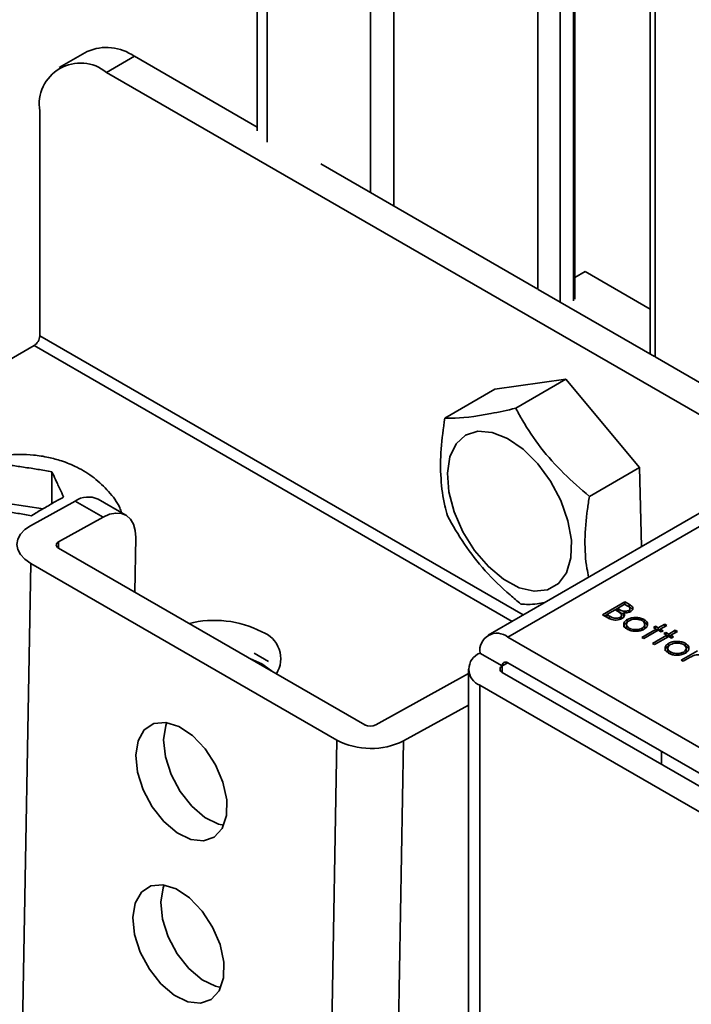
# Model space of a CAD drawing. Units: millimetres. Extents: x 10 to 410, y 10 to 268.
# Drawn here: x 54 to 55, y 200 to 201 of the extents above; entities that cross this region are included whole.
import ezdxf

# ---------------------------------------------------------------- set-up
doc = ezdxf.new("R2010")
doc.units = ezdxf.units.MM

msp = doc.modelspace()

# ---------------------------------------------------------------- linework, layer by layer
at = {"color": 7, "linetype": 'Continuous', "lineweight": 35}
for p, q in [((54.6147, 206.7831), (54.6147, 200.6001)), ((54.4949, 200.6875), (54.4949, 202.9662)), ((53.9908, 202.7402), (53.9908, 200.9545)), ((53.7206, 201.0804), (53.6764, 201.0549)), ((53.7514, 201.0474), (53.7956, 201.0729)), ((53.7956, 201.0729), (53.9908, 200.9602)), ((54.8285, 200.4256), (53.7514, 201.0474)), ((53.6453, 200.9862), (53.6453, 200.6289)), ((54.0915, 200.9021), (54.436, 200.7032)), ((54.5115, 200.7311), (54.4949, 200.7215)), ((54.6147, 200.6715), (54.5115, 200.7311)), ((54.4368, 200.7028), (54.6216, 200.5961)), ((53.6365, 200.6136), (53.3094, 200.4248)), ((54.6224, 200.5956), (54.8727, 200.4512)), ((55.0649, 200.5621), (54.3574, 200.1537)), ((54.3681, 200.5444), (54.4809, 200.56)), ((54.4012, 200.514), (54.4809, 200.56)), ((54.4809, 200.56), (54.5978, 200.4201)), ((54.2885, 200.4984), (54.3681, 200.5444)), ((53.6279, 200.4192), (53.6315, 200.4186)), ((53.6645, 200.3625), (53.6645, 200.4131)), ((54.5182, 200.3741), (54.5978, 200.4201)), ((54.5978, 200.4201), (54.6011, 200.2944)), ((53.6734, 200.3944), (53.6743, 200.3923)), ((53.7016, 200.3666), (53.6309, 200.3275)), ((53.7016, 200.3666), (53.7458, 200.3411)), ((53.7822, 200.3442), (53.738, 200.3697)), ((53.6506, 200.3544), (53.5948, 200.363)), ((53.659, 200.3593), (53.6564, 200.3578)), ((53.7458, 200.3411), (53.6751, 200.302)), ((53.7962, 200.2221), (53.7977, 200.3086)), ((54.1613, 200.0114), (53.6751, 200.292)), ((53.631, 200.2676), (53.4671, 191.0909)), ((54.1171, 199.9869), (53.631, 200.2676)), ((54.539, 200.1862), (54.5744, 200.2067)), ((54.5458, 200.1865), (54.5589, 200.1941)), ((54.5589, 200.1941), (54.561, 200.1929)), ((54.5593, 200.1939), (54.5626, 200.1958)), ((54.5626, 200.1962), (54.5739, 200.2027)), ((54.5647, 200.195), (54.5626, 200.1962)), ((54.5626, 200.1921), (54.5626, 200.1962)), ((54.5647, 200.1909), (54.5647, 200.195)), ((54.5739, 200.2027), (54.5782, 200.2002)), ((54.5743, 200.2025), (54.5744, 200.2026)), ((54.5744, 200.2067), (54.5813, 200.2027)), ((54.5744, 200.2067), (54.5744, 200.2026)), ((54.5813, 200.1986), (54.5744, 200.2026)), ((54.5805, 200.1898), (54.5805, 200.1929)), ((54.5813, 200.2027), (54.5813, 200.1986)), ((54.5825, 200.192), (54.5825, 200.1961)), ((54.5486, 200.1807), (54.539, 200.1862)), ((54.5425, 200.1842), (54.5458, 200.1861)), ((54.5503, 200.1839), (54.5458, 200.1865)), ((54.5458, 200.1824), (54.5458, 200.1865)), ((54.5503, 200.1798), (54.5458, 200.1824)), ((54.5503, 200.1798), (54.5503, 200.1839)), ((54.5647, 200.1909), (54.5626, 200.1921)), ((54.5667, 200.1778), (54.5667, 200.1818)), ((54.5692, 200.1812), (54.5692, 200.1853)), ((54.5721, 200.1892), (54.5721, 200.1851)), ((54.5733, 200.1833), (54.5721, 200.1851)), ((54.5781, 200.1744), (54.5781, 200.1785)), ((54.5908, 200.1817), (54.5908, 200.179)), ((54.605, 200.1785), (54.605, 200.1744)), ((54.577, 200.1708), (54.577, 200.1667)), ((54.5814, 200.1608), (54.5814, 200.1649)), ((54.6016, 200.1501), (54.6242, 200.1632)), ((54.6017, 200.1649), (54.6017, 200.1608)), ((54.6274, 200.1614), (54.6047, 200.1483)), ((54.606, 200.1667), (54.606, 200.1708)), ((54.6197, 200.1658), (54.6229, 200.1677)), ((54.6242, 200.1632), (54.6197, 200.1658)), ((54.6229, 200.1677), (54.6274, 200.1651)), ((54.6229, 200.164), (54.6229, 200.1677)), ((54.6242, 200.1632), (54.6242, 200.1596)), ((54.6242, 200.1628), (54.627, 200.1612)), ((54.6274, 200.1651), (54.6378, 200.1711)), ((54.6274, 200.1651), (54.6274, 200.1614)), ((54.6319, 200.1588), (54.6274, 200.1614)), ((54.6278, 200.1612), (54.6306, 200.1628)), ((54.641, 200.1692), (54.6306, 200.1632)), ((54.6306, 200.1632), (54.6351, 200.1606)), ((54.6306, 200.1632), (54.6306, 200.1596)), ((54.6378, 200.1711), (54.641, 200.1692)), ((54.6378, 200.1711), (54.6378, 200.1674)), ((54.6442, 200.1554), (54.6546, 200.1614)), ((54.6546, 200.1614), (54.6578, 200.1596)), ((54.6546, 200.1614), (54.6546, 200.1577)), ((55.0339, 199.7781), (54.3886, 200.1506)), ((54.6047, 200.1483), (54.6016, 200.1501)), ((54.6183, 200.1405), (54.641, 200.1535)), ((54.6442, 200.1517), (54.6215, 200.1386)), ((54.6351, 200.1606), (54.6319, 200.1588)), ((54.6365, 200.1562), (54.6396, 200.158)), ((54.641, 200.1535), (54.6365, 200.1562)), ((54.6396, 200.158), (54.6442, 200.1554)), ((54.6396, 200.1543), (54.6396, 200.158)), ((54.641, 200.1535), (54.641, 200.1499)), ((54.641, 200.1531), (54.6438, 200.1515)), ((54.6442, 200.1554), (54.6442, 200.1517)), ((54.6487, 200.1491), (54.6442, 200.1517)), ((54.6445, 200.1515), (54.6473, 200.1531)), ((54.6578, 200.1596), (54.6473, 200.1535)), ((54.6473, 200.1535), (54.6519, 200.1509)), ((54.6473, 200.1535), (54.6473, 200.1499)), ((54.6519, 200.1509), (54.6487, 200.1491)), ((54.6215, 200.1386), (54.6183, 200.1405)), ((54.6428, 200.1328), (54.6428, 200.1287)), ((54.6439, 200.1365), (54.6439, 200.1405)), ((54.6566, 200.1438), (54.6566, 200.1411)), ((54.6707, 200.1406), (54.6707, 200.1365)), ((54.6717, 200.1288), (54.6717, 200.1328)), ((54.3444, 200.1251), (54.3798, 200.1047)), ((54.6471, 200.1229), (54.6471, 200.127)), ((54.6641, 200.114), (54.6899, 200.1289)), ((54.6781, 200.1185), (54.6673, 200.1122)), ((54.6674, 200.1269), (54.6674, 200.1228)), ((54.3261, 200.0996), (54.3261, 196.9473)), ((54.3886, 200.1098), (55.0339, 199.7373)), ((54.6673, 200.1122), (54.6641, 200.114)), ((54.1789, 200.0112), (54.3261, 200.0926)), ((54.3798, 200.0945), (55.025, 199.722)), ((54.9897, 199.7016), (54.3444, 200.074)), ((54.2231, 199.9857), (54.3261, 200.0426)), ((54.0657, 197.1102), (54.1171, 199.9869)), ((54.1718, 197.1089), (54.2231, 199.9857)), ((54.6326, 199.9485), (54.6326, 199.9689))]:
    msp.add_line(p, q, dxfattribs=at)
at = {"color": 8, "linetype": 'Continuous', "lineweight": 35}
for p, q in [((54.6224, 206.7786), (54.6224, 200.5956)), ((54.4927, 202.9649), (54.4927, 200.6845)), ((54.436, 200.7032), (54.436, 202.951)), ((54.4717, 200.6826), (54.4717, 202.9534)), ((54.2078, 202.8331), (54.2078, 200.8349)), ((54.1706, 200.8564), (54.1706, 202.8125)), ((54.0066, 202.7391), (54.0066, 200.9368)), ((53.6453, 200.6289), (54.413, 200.1858)), ((54.3953, 200.1756), (53.6365, 200.6136)), ((54.3886, 200.1506), (55.0649, 200.541)), ((53.6751, 200.302), (53.675, 200.2921)), ((53.9856, 200.1253), (54.0086, 200.112)), ((54.3886, 200.1098), (54.3798, 200.1047)), ((54.3798, 200.1047), (54.3798, 200.0945)), ((54.3444, 196.9368), (54.3444, 200.074))]:
    msp.add_line(p, q, dxfattribs=at)
at = {"color": 7, "linetype": 'Continuous', "lineweight": 35, "flags": 128}
for points in [[(54.3882, 200.466), (54.4128, 200.4491), (54.4361, 200.426), (54.4565, 200.3981), (54.4729, 200.3673), (54.4841, 200.3354), (54.4895, 200.3044), (54.4887, 200.2763), (54.4818, 200.2529), (54.4692, 200.2356), (54.4517, 200.2255), (54.4304, 200.2233), (54.4067, 200.229), (54.382, 200.2424), (54.3579, 200.2626), (54.3359, 200.2882), (54.3173, 200.3178), (54.3035, 200.3494), (54.2951, 200.3811), (54.2928, 200.4109), (54.2966, 200.4368), (54.3065, 200.4573), (54.3216, 200.4711), (54.3411, 200.4774), (54.3638, 200.4756), (54.3882, 200.466)], [(53.7458, 200.3411), (53.7562, 200.3457), (53.766, 200.3476), (53.7751, 200.347), (53.783, 200.3437), (53.7894, 200.338), (53.7941, 200.33), (53.7969, 200.3201), (53.7977, 200.3086)], [(53.631, 200.2676), (53.6216, 200.2741), (53.6147, 200.2815), (53.6104, 200.2895), (53.609, 200.2978), (53.6104, 200.3061), (53.6147, 200.314), (53.6216, 200.3212), (53.6309, 200.3275)], [(53.6751, 200.302), (53.6736, 200.301), (53.6724, 200.2998), (53.6717, 200.2984), (53.6715, 200.2971), (53.6717, 200.2957), (53.6724, 200.2944), (53.6736, 200.2931), (53.6751, 200.292)], [(54.0132, 200.0969), (53.998, 200.108), (53.9788, 200.1167)], [(53.7979, 199.9629), (53.8015, 199.9859), (53.8113, 200.0032), (53.8263, 200.0132), (53.8453, 200.015), (53.8664, 200.0085), (53.8879, 199.9942), (53.9079, 199.9733), (53.9245, 199.9479), (53.9363, 199.92), (53.9422, 199.8923), (53.9418, 199.8671), (53.935, 199.8467), (53.9224, 199.8329), (53.9053, 199.8269), (53.885, 199.8293), (53.8634, 199.8399), (53.8425, 199.8576), (53.824, 199.881), (53.8096, 199.908), (53.8006, 199.9361), (53.7979, 199.9629)], [(53.8474, 200.0147), (53.8457, 200.0104), (53.842, 199.9873)], [(53.842, 199.9873), (53.8448, 199.9605), (53.8538, 199.9324), (53.8681, 199.9055), (53.8866, 199.8821), (53.9076, 199.8643), (53.9292, 199.8537), (53.9375, 199.8518)], [(53.7933, 199.7051), (53.7969, 199.7282), (53.8067, 199.7455), (53.8217, 199.7555), (53.8407, 199.7573), (53.8618, 199.7507), (53.8833, 199.7364), (53.9033, 199.7156), (53.9199, 199.6901), (53.9317, 199.6623), (53.9376, 199.6345), (53.9372, 199.6093), (53.9304, 199.5889), (53.9178, 199.5751), (53.9007, 199.5691), (53.8804, 199.5715), (53.8588, 199.5821), (53.8378, 199.5999), (53.8194, 199.6233), (53.805, 199.6502), (53.796, 199.6783), (53.7933, 199.7051)], [(53.8427, 199.757), (53.8411, 199.7526), (53.8374, 199.7296)], [(53.8374, 199.7296), (53.8402, 199.7028), (53.8492, 199.6747), (53.8635, 199.6477), (53.882, 199.6243), (53.903, 199.6065), (53.9246, 199.596), (53.9329, 199.594)]]:
    msp.add_lwpolyline(points, dxfattribs=at)
at = {"color": 7, "linetype": 'Continuous', "lineweight": 35}
for centre, radius, start, end in [((53.7516, 201.0116), 0.0754, 54.3824, 114.3071), ((53.71, 200.9967), 0.0655, 50.7967, 189.214), ((53.6261, 200.6298), 0.0192, 302.6055, 357.3945), ((53.7225, 200.3362), 0.0369, 65.2255, 124.4765), ((53.9224, 200.0114), 0.1658, 62.8718, 103.9386), ((53.983, 200.1164), 0.0451, 327.664, 70.6004), ((54.3714, 200.1294), 0.0273, 50.7967, 189.214), ((54.3541, 200.0996), 0.0273, 110.7834, 249.2166), ((54.3817, 200.0996), 0.00546, 110.7834, 249.2166), ((54.3852, 200.1055), 0.00546, 50.7967, 189.214), ((54.1703, 200.0287), 0.0196, 242.4591, 296.1553), ((54.1714, 200.0911), 0.1174, 242.4591, 296.1553)]:
    msp.add_arc(centre, radius, start, end, dxfattribs=at)
for points, knots in [([(54.4012, 200.514), (54.3878, 200.511), (54.3471, 200.5019), (54.3104, 200.4977), (54.2917, 200.4983), (54.2885, 200.4984)], [0, 0, 0, 0, 0.291696, 0.879143, 1, 1, 1, 1]), ([(54.5182, 200.3741), (54.5043, 200.386), (54.4624, 200.4219), (54.4243, 200.4712), (54.4046, 200.5078), (54.4012, 200.514)], [0, 0, 0, 0, 0.291696, 0.879143, 1, 1, 1, 1]), ([(54.2885, 200.4984), (54.2862, 200.482), (54.2794, 200.4323), (54.2829, 200.3801), (54.2912, 200.3483), (54.2926, 200.3429)], [0, 0, 0, 0, 0.291696, 0.879143, 1, 1, 1, 1]), ([(53.6135, 200.4408), (53.6007, 200.4402), (53.5826, 200.4393), (53.5568, 200.4336), (53.5354, 200.4267), (53.5113, 200.415), (53.4884, 200.3989), (53.4679, 200.3781), (53.4519, 200.3527), (53.4417, 200.3273), (53.4404, 200.3104), (53.4398, 200.3036)], [0, 0, 0, 0, 0.154194, 0.216825, 0.3211, 0.429787, 0.54634, 0.667024, 0.790649, 0.917049, 1, 1, 1, 1]), ([(53.7754, 200.3481), (53.7745, 200.3507), (53.77, 200.3632), (53.7551, 200.3824), (53.7323, 200.4043), (53.7064, 200.4201), (53.6818, 200.4302), (53.6585, 200.4365), (53.6363, 200.4401), (53.6208, 200.4406), (53.6135, 200.4408)], [0, 0, 0, 0, 0.041669, 0.201851, 0.36541, 0.528089, 0.663996, 0.769832, 0.890915, 1, 1, 1, 1]), ([(53.5948, 200.4239), (53.6021, 200.423), (53.6131, 200.4215), (53.6241, 200.4197), (53.6279, 200.4192)], [0, 0, 0, 0, 0.657625, 1, 1, 1, 1]), ([(53.6315, 200.4186), (53.6387, 200.4175), (53.6497, 200.4158), (53.6607, 200.4138), (53.6645, 200.4131)], [0, 0, 0, 0, 0.657406, 1, 1, 1, 1]), ([(53.6645, 200.4131), (53.6665, 200.4091), (53.6694, 200.403), (53.6724, 200.3966), (53.6734, 200.3944)], [0, 0, 0, 0, 0.657625, 1, 1, 1, 1]), ([(53.6743, 200.3923), (53.6763, 200.3882), (53.6792, 200.3818), (53.6822, 200.3752), (53.6832, 200.3729)], [0, 0, 0, 0, 0.657406, 1, 1, 1, 1]), ([(53.6832, 200.3729), (53.6779, 200.37), (53.6698, 200.3656), (53.6618, 200.3609), (53.659, 200.3593)], [0, 0, 0, 0, 0.657625, 1, 1, 1, 1]), ([(54.5169, 200.2458), (54.516, 200.2504), (54.5093, 200.2822), (54.5107, 200.3271), (54.5171, 200.3673), (54.5182, 200.3741)], [0, 0, 0, 0, 0.121809, 0.850155, 1, 1, 1, 1]), ([(53.6322, 200.3434), (53.6249, 200.3447), (53.6139, 200.3466), (53.6029, 200.3483), (53.5991, 200.3489)], [0, 0, 0, 0, 0.657625, 1, 1, 1, 1]), ([(53.6564, 200.3578), (53.6511, 200.3547), (53.643, 200.3501), (53.6349, 200.3451), (53.6322, 200.3434)], [0, 0, 0, 0, 0.657406, 1, 1, 1, 1]), ([(54.2926, 200.3429), (54.3012, 200.3279), (54.327, 200.2828), (54.3693, 200.2359), (54.4037, 200.2078), (54.4095, 200.203)], [0, 0, 0, 0, 0.2916965, 0.879143, 1, 1, 1, 1]), ([(54.4095, 200.203), (54.417, 200.2025), (54.4269, 200.2019), (54.4429, 200.2047), (54.4469, 200.2054)], [0, 0, 0, 0, 0.749821, 1, 1, 1, 1]), ([(54.561, 200.1929), (54.5616, 200.1925), (54.5628, 200.1919), (54.565, 200.1905), (54.5664, 200.1895), (54.5672, 200.1888)], [0, 0, 0, 0, 0.266446, 0.532898, 1, 1, 1, 1]), ([(54.5805, 200.1929), (54.5798, 200.1926), (54.5784, 200.1919), (54.5757, 200.1915), (54.5728, 200.1916), (54.5688, 200.1926), (54.5664, 200.194), (54.5647, 200.195)], [0, 0, 0, 0, 0.138191, 0.301955, 0.45027, 0.610068, 1, 1, 1, 1]), ([(54.5782, 200.2002), (54.5795, 200.1995), (54.5813, 200.1983), (54.5826, 200.1965), (54.5826, 200.195), (54.5818, 200.1938), (54.5809, 200.1932), (54.5805, 200.1929)], [0, 0, 0, 0, 0.377176, 0.543576, 0.711463, 0.869788, 1, 1, 1, 1]), ([(54.5813, 200.2027), (54.5828, 200.2017), (54.5853, 200.2002), (54.5873, 200.1976), (54.5875, 200.1953), (54.5864, 200.193), (54.5847, 200.1918), (54.5837, 200.1911)], [0, 0, 0, 0, 0.301226, 0.471704, 0.642987, 0.80403, 1, 1, 1, 1]), ([(54.5859, 200.1951), (54.5853, 200.1957), (54.584, 200.197), (54.5822, 200.198), (54.5813, 200.1986)], [0, 0, 0, 0, 0.47068, 1, 1, 1, 1]), ([(54.5699, 200.18), (54.5686, 200.1794), (54.5659, 200.1781), (54.5609, 200.1775), (54.5561, 200.1778), (54.5519, 200.179), (54.5496, 200.1802), (54.5486, 200.1807)], [0, 0, 0, 0, 0.211926, 0.428502, 0.620267, 0.816319, 1, 1, 1, 1]), ([(54.5667, 200.1818), (54.5661, 200.1815), (54.5646, 200.1808), (54.5618, 200.1804), (54.5587, 200.1805), (54.5545, 200.1815), (54.5521, 200.1829), (54.5503, 200.1839)], [0, 0, 0, 0, 0.1333746, 0.2961647, 0.4520293, 0.615365, 1, 1, 1, 1]), ([(54.5721, 200.1878), (54.5715, 200.1879), (54.5686, 200.1886), (54.5664, 200.1899), (54.5647, 200.1909)], [0, 0, 0, 0, 0.227441, 1, 1, 1, 1]), ([(54.5672, 200.1888), (54.568, 200.1879), (54.5693, 200.1865), (54.5692, 200.1844), (54.5683, 200.1829), (54.5672, 200.1821), (54.5667, 200.1818)], [0, 0, 0, 0, 0.387199, 0.615363, 0.844483, 1, 1, 1, 1]), ([(54.569, 200.1812), (54.5691, 200.1809), (54.5692, 200.1803), (54.5687, 200.1797), (54.5685, 200.1794)], [0, 0, 0, 0, 0.494356, 1, 1, 1, 1]), ([(54.5721, 200.1892), (54.5728, 200.1881), (54.5741, 200.1864), (54.5738, 200.1837), (54.5723, 200.1816), (54.5707, 200.1805), (54.5699, 200.18)], [0, 0, 0, 0, 0.323936, 0.561355, 0.798009, 1, 1, 1, 1]), ([(54.5837, 200.1911), (54.5824, 200.1905), (54.5801, 200.1894), (54.5759, 200.1888), (54.5734, 200.189), (54.5721, 200.1892)], [0, 0, 0, 0, 0.40078, 0.699996, 1, 1, 1, 1]), ([(54.5782, 200.1631), (54.5765, 200.1643), (54.5735, 200.1664), (54.5723, 200.1703), (54.573, 200.1739), (54.5753, 200.1767), (54.5775, 200.1781), (54.5781, 200.1785)], [0, 0, 0, 0, 0.268173, 0.471499, 0.673759, 0.904192, 1, 1, 1, 1]), ([(54.5814, 200.1649), (54.5803, 200.1657), (54.5782, 200.1671), (54.5768, 200.1699), (54.5772, 200.1726), (54.5787, 200.175), (54.5805, 200.1761), (54.5813, 200.1766)], [0, 0, 0, 0, 0.223886, 0.432599, 0.641828, 0.844334, 1, 1, 1, 1]), ([(54.5781, 200.1785), (54.5791, 200.179), (54.5815, 200.1802), (54.5859, 200.1814), (54.5894, 200.1816), (54.5908, 200.1817)], [0, 0, 0, 0, 0.259965, 0.689007, 1, 1, 1, 1]), ([(54.5813, 200.1766), (54.5826, 200.1773), (54.5851, 200.1785), (54.5899, 200.1792), (54.5948, 200.1791), (54.5989, 200.1782), (54.601, 200.1771), (54.6018, 200.1767)], [0, 0, 0, 0, 0.222534, 0.427746, 0.631943, 0.866046, 1, 1, 1, 1]), ([(54.5824, 200.192), (54.5825, 200.1916), (54.5827, 200.1911), (54.5823, 200.1907), (54.5822, 200.1905)], [0, 0, 0, 0, 0.69781, 1, 1, 1, 1]), ([(54.5908, 200.1817), (54.5932, 200.1817), (54.5979, 200.1815), (54.6025, 200.1799), (54.6045, 200.1788), (54.605, 200.1785)], [0, 0, 0, 0, 0.456582, 0.884648, 1, 1, 1, 1]), ([(54.6018, 200.1767), (54.6029, 200.1759), (54.6051, 200.1744), (54.6062, 200.1715), (54.6057, 200.1685), (54.6039, 200.1663), (54.6022, 200.1652), (54.6017, 200.1649)], [0, 0, 0, 0, 0.222915, 0.456506, 0.663421, 0.901556, 1, 1, 1, 1]), ([(54.605, 200.1785), (54.6066, 200.1774), (54.6097, 200.1752), (54.6106, 200.1722), (54.6105, 200.1706), (54.6105, 200.1704)], [0, 0, 0, 0, 0.482135, 0.929287, 1, 1, 1, 1]), ([(54.5726, 200.1666), (54.5727, 200.1676), (54.573, 200.17), (54.5753, 200.1726), (54.5775, 200.174), (54.5781, 200.1744)], [0, 0, 0, 0, 0.354771, 0.810515, 1, 1, 1, 1]), ([(54.5792, 200.1626), (54.579, 200.1628), (54.5777, 200.1637), (54.577, 200.1652), (54.5772, 200.1664), (54.5772, 200.1667)], [0, 0, 0, 0, 0.17791, 0.800722, 1, 1, 1, 1]), ([(54.6049, 200.163), (54.603, 200.1622), (54.5993, 200.1604), (54.5924, 200.1596), (54.5859, 200.16), (54.5812, 200.1615), (54.579, 200.1627), (54.5782, 200.1631)], [0, 0, 0, 0, 0.242948, 0.472106, 0.693751, 0.896398, 1, 1, 1, 1]), ([(54.6017, 200.1649), (54.6004, 200.1642), (54.5977, 200.163), (54.5925, 200.1622), (54.5875, 200.1626), (54.5838, 200.1636), (54.582, 200.1646), (54.5814, 200.1649)], [0, 0, 0, 0, 0.223995, 0.46372, 0.681626, 0.883966, 1, 1, 1, 1]), ([(54.6058, 200.1667), (54.6059, 200.166), (54.6059, 200.1647), (54.6048, 200.1636), (54.6043, 200.1632)], [0, 0, 0, 0, 0.583103, 1, 1, 1, 1]), ([(54.6105, 200.1704), (54.6104, 200.1697), (54.6101, 200.1678), (54.6082, 200.1652), (54.6059, 200.1637), (54.6049, 200.163)], [0, 0, 0, 0, 0.255972, 0.682863, 1, 1, 1, 1]), ([(54.605, 200.1744), (54.6068, 200.1733), (54.6088, 200.1721), (54.6093, 200.1705), (54.6094, 200.1703)], [0, 0, 0, 0, 0.8794055, 1, 1, 1, 1]), ([(54.6439, 200.1251), (54.6422, 200.1263), (54.6392, 200.1284), (54.638, 200.1323), (54.6387, 200.136), (54.641, 200.1388), (54.6432, 200.1401), (54.6439, 200.1405)], [0, 0, 0, 0, 0.268173, 0.471499, 0.673759, 0.904192, 1, 1, 1, 1]), ([(54.6384, 200.1286), (54.6385, 200.1297), (54.6387, 200.132), (54.641, 200.1347), (54.6432, 200.1361), (54.6439, 200.1365)], [0, 0, 0, 0, 0.354771, 0.810515, 1, 1, 1, 1]), ([(54.6471, 200.127), (54.646, 200.1277), (54.6439, 200.1292), (54.6426, 200.1319), (54.6429, 200.1347), (54.6445, 200.137), (54.6462, 200.1382), (54.647, 200.1387)], [0, 0, 0, 0, 0.223886, 0.432599, 0.641828, 0.844334, 1, 1, 1, 1]), ([(54.6439, 200.1405), (54.6448, 200.141), (54.6472, 200.1423), (54.6516, 200.1435), (54.6551, 200.1437), (54.6566, 200.1438)], [0, 0, 0, 0, 0.259965, 0.689007, 1, 1, 1, 1]), ([(54.647, 200.1387), (54.6483, 200.1393), (54.6508, 200.1405), (54.6556, 200.1412), (54.6605, 200.1412), (54.6647, 200.1402), (54.6667, 200.1391), (54.6675, 200.1388)], [0, 0, 0, 0, 0.222534, 0.427746, 0.631943, 0.866046, 1, 1, 1, 1]), ([(54.6566, 200.1438), (54.659, 200.1437), (54.6636, 200.1436), (54.6682, 200.1419), (54.6703, 200.1408), (54.6707, 200.1406)], [0, 0, 0, 0, 0.456582, 0.884648, 1, 1, 1, 1]), ([(54.6675, 200.1388), (54.6686, 200.138), (54.6708, 200.1364), (54.6719, 200.1335), (54.6715, 200.1305), (54.6696, 200.1283), (54.6679, 200.1272), (54.6674, 200.1269)], [0, 0, 0, 0, 0.222915, 0.456506, 0.663421, 0.901556, 1, 1, 1, 1]), ([(54.6763, 200.1325), (54.6761, 200.1318), (54.6758, 200.1299), (54.674, 200.1273), (54.6716, 200.1258), (54.6706, 200.1251)], [0, 0, 0, 0, 0.255972, 0.682863, 1, 1, 1, 1]), ([(54.6707, 200.1406), (54.6723, 200.1395), (54.6754, 200.1373), (54.6763, 200.1342), (54.6763, 200.1327), (54.6763, 200.1325)], [0, 0, 0, 0, 0.4821355, 0.9292871, 1, 1, 1, 1]), ([(54.6707, 200.1365), (54.6725, 200.1354), (54.6746, 200.1342), (54.6751, 200.1325), (54.6751, 200.1324)], [0, 0, 0, 0, 0.879406, 1, 1, 1, 1]), ([(54.6449, 200.1246), (54.6447, 200.1248), (54.6435, 200.1258), (54.6427, 200.1273), (54.6429, 200.1284), (54.6429, 200.1287)], [0, 0, 0, 0, 0.1779095, 0.8007218, 1, 1, 1, 1]), ([(54.6706, 200.1251), (54.6687, 200.1242), (54.6651, 200.1225), (54.6581, 200.1217), (54.6516, 200.1221), (54.6469, 200.1236), (54.6447, 200.1247), (54.6439, 200.1251)], [0, 0, 0, 0, 0.242948, 0.472106, 0.693751, 0.896398, 1, 1, 1, 1]), ([(54.6674, 200.1269), (54.6661, 200.1263), (54.6634, 200.125), (54.6582, 200.1243), (54.6532, 200.1247), (54.6495, 200.1257), (54.6478, 200.1266), (54.6471, 200.127)], [0, 0, 0, 0, 0.2239954, 0.4637204, 0.6816256, 0.8839665, 1, 1, 1, 1]), ([(54.6716, 200.1288), (54.6716, 200.128), (54.6716, 200.1268), (54.6705, 200.1257), (54.6701, 200.1252)], [0, 0, 0, 0, 0.583103, 1, 1, 1, 1]), ([(54.6988, 200.1207), (54.6976, 200.1212), (54.6955, 200.1222), (54.6914, 200.1227), (54.6874, 200.1224), (54.6827, 200.121), (54.68, 200.1195), (54.6781, 200.1185)], [0, 0, 0, 0, 0.1771295, 0.3468466, 0.5139345, 0.6784102, 1, 1, 1, 1])]:
    msp.add_open_spline(points, degree=3, knots=knots, dxfattribs=at)

doc.saveas('drawing.dxf')
